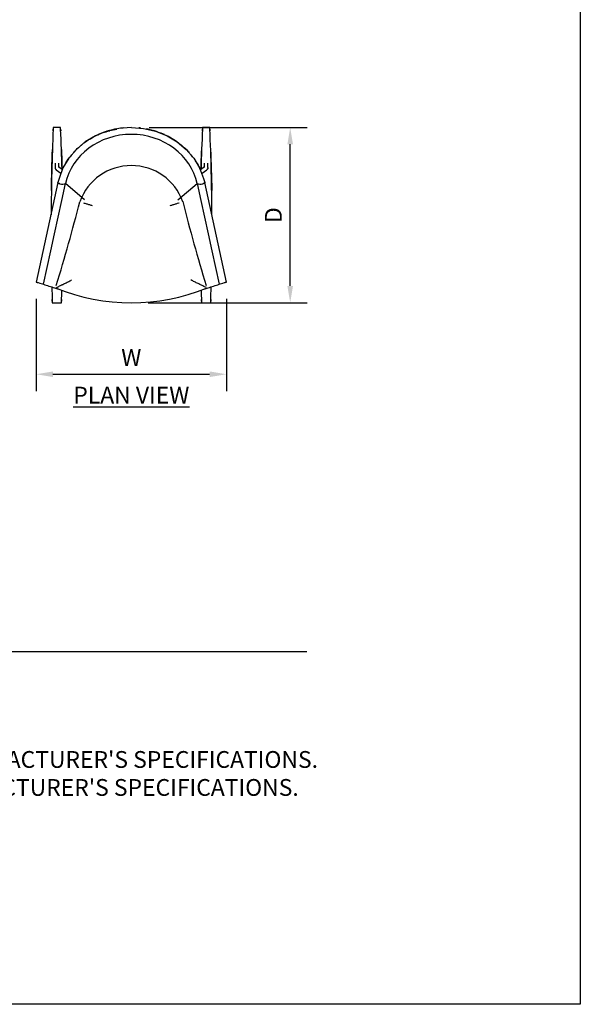
# Model space of a CAD drawing. Units: inches. Extents: x 0 to 204, y 0 to 264.
# Drawn here: x 129 to 204, y 0 to 132 of the extents above; entities that cross this region are included whole.
import ezdxf

# ---------------------------------------------------------------- set-up
doc = ezdxf.new("R2010")
doc.units = ezdxf.units.IN
doc.header["$MEASUREMENT"] = 0
doc.layers.get('0').update_dxf_attribs({"color": 10})
for name, color, linetype in [('A-ANNO-DIMS', 2, 'Continuous'), ('A-ANNO-NOTES', 2, 'Continuous'), ('A-ANNO-TITLE', 4, 'Continuous')]:
    doc.layers.add(name, color=color, linetype=linetype)
doc.layers.add('I-FURN', color=30, linetype='Continuous', lineweight=18)
doc.styles.add('Arial', font='arial.ttf')
doc.dimstyles.new('ARCH-24', dxfattribs={"dimscale": 24, "dimtxt": 0.09375, "dimasz": 0.09375, "dimexe": 0.09375, "dimexo": 0.09375, "dimgap": 0.046875, "dimtad": 1, "dimdec": 4, "dimzin": 3, "dimdsep": 46, "dimlunit": 4, "dimtxsty": 'Arial', "dimcen": 0, "dimdle": 0.09375, "dimclrd": 256, "dimclre": 256, "dimclrt": 256, "dimadec": 0, "dimazin": 0, "dimtfac": 1, "dimtdec": 4, "dimtmove": 2, "dimatfit": 2, "dimfxl": 1, "dimfrac": 2, "dimtolj": 1, "dimtzin": 0, "dimlwd": -1, "dimlwe": -1, "dimarcsym": 0})

# ---------------------------------------------------------------- blocks, each defined once
blk = doc.blocks.new('*D7')
at = {"layer": 'A-ANNO-DIMS', "transparency": 16777216}
for p, q in [((146.22, 117.55), (167.37, 117.55)), ((165.12, 96.3), (165.12, 115.3)), ((146.07, 94.05), (167.37, 94.05))]:
    blk.add_line(p, q, dxfattribs=at)
for points in [[(164.74, 115.3), (165.49, 115.3), (165.12, 117.55)], [(164.74, 96.3), (165.49, 96.3), (165.12, 94.05)]]:
    blk.add_solid(points, dxfattribs=at)
at = {"layer": 'Defpoints', "color": 0, "transparency": 16777216}
for p in [(143.97, 117.55), (165.12, 117.55), (143.82, 94.05)]:
    blk.add_point(p, dxfattribs=at)
at = {"layer": 'A-ANNO-DIMS', "transparency": 16777216, "insert": (162.87, 105.8), "char_height": 2.25, "attachment_point": 5, "rotation": 90, "style": 'Arial'}
blk.add_mtext('\\A1;D', dxfattribs=at)
blk = doc.blocks.new('*D8')
at = {"layer": 'A-ANNO-DIMS', "transparency": 16777216}
for p, q in [((131.07, 94.58), (131.07, 82.22)), ((156.57, 94.58), (156.57, 82.22)), ((133.32, 84.47), (154.32, 84.47))]:
    blk.add_line(p, q, dxfattribs=at)
for points in [[(133.32, 84.84), (133.32, 84.09), (131.07, 84.47)], [(154.32, 84.84), (154.32, 84.09), (156.57, 84.47)]]:
    blk.add_solid(points, dxfattribs=at)
at = {"layer": 'Defpoints', "color": 0, "transparency": 16777216}
for p in [(131.07, 96.83), (156.57, 96.83), (156.57, 84.47)]:
    blk.add_point(p, dxfattribs=at)
at = {"layer": 'A-ANNO-DIMS', "transparency": 16777216, "insert": (143.82, 86.72), "char_height": 2.25, "attachment_point": 5, "style": 'Arial'}
blk.add_mtext('\\A1;W', dxfattribs=at)
blk = doc.blocks.new('VOTO-R-PLN')
for p, q in [((-9.63, 11.75), (-10.6, 11.75)), ((-4.93, 10.64), (-6.31, 9.81)), ((-3.41, 11.25), (-4.93, 10.64)), ((-1.8, 11.62), (-3.41, 11.25)), ((-0.14, 11.75), (-1.8, 11.62)), ((-0.14, 11.75), (1.51, 11.62)), ((1.51, 11.62), (3.12, 11.25)), ((3.12, 11.25), (4.64, 10.64)), ((4.64, 10.64), (6.02, 9.81)), ((10.37, 11.75), (9.4, 11.75)), ((-6.31, 9.81), (-7.51, 8.79)), ((6.02, 9.81), (7.22, 8.79)), ((-7.51, 8.79), (-8.52, 7.62)), ((-7.48, 8.82), (-7.49, 8.81)), ((7.2, 8.81), (7.19, 8.82)), ((7.22, 8.79), (8.23, 7.62)), ((-10.37, 6.96), (-10.37, 6.38)), ((-9.87, 6.38), (-9.87, 6.96)), ((-8.52, 7.62), (-9.3, 6.32)), ((8.23, 7.62), (9.01, 6.32)), ((9.63, 6.96), (9.63, 6.38)), ((10.13, 6.38), (10.13, 6.96)), ((-10.21, 6.09), (-9.57, 5.62)), ((-9.37, 6.09), (-9.91, 6.49)), ((-9.3, 6.32), (-9.83, 4.93)), ((9.01, 6.32), (9.55, 4.93)), ((9.68, 6.49), (9.14, 6.09)), ((9.34, 5.62), (9.98, 6.09)), ((9.99, 6.1), (9.98, 6.09)), ((9.98, 6.09), (9.98, 6.09)), ((10.01, 6.12), (9.99, 6.1)), ((10.03, 6.14), (10.01, 6.12)), ((10.05, 6.16), (10.03, 6.14)), ((10.06, 6.18), (10.05, 6.16)), ((10.08, 6.2), (10.06, 6.18)), ((10.1, 6.22), (10.08, 6.2)), ((10.11, 6.25), (10.1, 6.22)), ((10.12, 6.28), (10.11, 6.25)), ((10.13, 6.31), (10.12, 6.28)), ((10.13, 6.38), (10.13, 6.35)), ((10.13, 6.35), (10.13, 6.31)), ((-9.98, 4.36), (-12.89, -8.97)), ((-9.83, 4.93), (-9.98, 4.36)), ((-9.98, 4.33), (-9.98, 4.36)), ((-9.96, 4.31), (-9.98, 4.33)), ((-9.93, 4.28), (-9.96, 4.31)), ((-9.89, 4.26), (-9.93, 4.28)), ((-9.85, 4.24), (-9.89, 4.26)), ((-9.79, 4.22), (-9.85, 4.24)), ((-9.74, 4.21), (-9.79, 4.22)), ((-6.41, 2.06), (-8.97, 4.22)), ((6.11, 2.05), (8.68, 4.22)), ((9.5, 4.22), (9.45, 4.21)), ((9.56, 4.24), (9.5, 4.22)), ((9.55, 4.93), (9.69, 4.36)), ((9.6, 4.26), (9.56, 4.24)), ((9.64, 4.28), (9.6, 4.26)), ((9.67, 4.31), (9.64, 4.28)), ((9.69, 4.33), (9.67, 4.31)), ((12.61, -8.97), (9.69, 4.36)), ((9.69, 4.36), (9.69, 4.33)), ((-10.73, -11.75), (-9.5, -11.75)), ((9.27, -11.75), (10.5, -11.75))]:
    blk.add_line(p, q)
at = {"flags": 128}
for points in [[(-10.37, 6.38), (-10.36, 6.35), (-10.36, 6.31), (-10.35, 6.28), (-10.34, 6.25), (-10.33, 6.22), (-10.31, 6.2), (-10.3, 6.18), (-10.28, 6.16), (-10.26, 6.14), (-10.24, 6.12), (-10.23, 6.1), (-10.21, 6.09), (-10.21, 6.09)], [(-11.92, -9.27), (-11.43, -7.02), (-10.94, -4.77), (-10.45, -2.52), (-9.95, -0.28), (-9.46, 1.97), (-8.97, 4.22)], [(8.68, 4.22), (9.17, 1.97), (9.66, -0.28), (10.16, -2.52), (10.65, -4.77), (11.14, -7.02), (11.63, -9.27)], [(-12.89, -8.97), (-12.89, -8.97), (-12.89, -8.97), (-12.87, -8.98), (-12.83, -8.99), (-12.79, -9), (-12.74, -9.02), (-12.69, -9.03), (-12.63, -9.05)], [(-12.63, -9.05), (-12.42, -9.12), (-12.23, -9.18), (-12.06, -9.23), (-11.92, -9.27)], [(11.63, -9.27), (11.77, -9.23), (11.94, -9.18), (12.13, -9.12), (12.35, -9.05)], [(12.35, -9.05), (12.4, -9.03), (12.45, -9.02), (12.5, -9), (12.55, -8.99), (12.58, -8.98), (12.6, -8.97), (12.61, -8.97), (12.61, -8.97)]]:
    blk.add_lwpolyline(points, dxfattribs=at)
for centre, radius, start, end in [((-0.14, -0.68), 7.33, 19.8147, 160.1853), ((-231.99, 58.88), 232.07, 342.8855, 345.7626), ((233.57, 59.09), 233.94, 194.1741, 197.0284), ((-0.14, 15.11), 26.86, 247.975, 292.0236)]:
    blk.add_arc(centre, radius, start, end)
for centre, major_axis, ratio, start_param, end_param in [((-0.14, 2.61), (9, 0), 0.9135, 0.197132, 2.944461), ((-0.14, 2.61), (-9, 0), 0.9135, 4.712389, 6.086053), ((-0.14, 2.61), (10, 0), 0.9135, 2.077383, 2.13305), ((-0.14, 2.61), (10, 0), 0.9135, 1.976542, 2.031838), ((-0.14, 2.61), (10, 0), 0.9135, 1.874342, 1.929255), ((-0.14, 2.61), (10, 0), 0.9135, 1.773151, 1.826529), ((-0.14, 2.61), (10, 0), 0.9135, 1.671513, 1.715879), ((-0.14, 2.61), (9, 0), 0.9135, 0.197132, 1.570796), ((-0.14, 2.61), (10, 0), 0.9135, 1.443987, 1.469854), ((-0.14, 2.61), (10, 0), 0.9135, 1.315064, 1.368442), ((-0.14, 2.61), (10, 0), 0.9135, 1.212338, 1.267251), ((-0.14, 2.61), (10, 0), 0.9135, 1.109755, 1.165051), ((-0.14, 2.61), (10, 0), 0.9135, 1.008543, 1.064209), ((-0.14, 2.61), (10, 0), 0.9135, 2.284216, 2.334901), ((-0.14, 2.61), (10, 0), 0.9135, 2.180023, 2.233362), ((-0.14, 2.61), (10, 0), 0.9135, 0.908231, 0.961569), ((-0.14, 2.61), (10, 0), 0.9135, 0.806692, 0.857377), ((-0.14, 2.61), (10, 0), 0.9135, 2.49986, 2.532921), ((-0.14, 2.61), (10, 0), 0.9135, 2.387901, 2.434451), ((-0.14, 2.61), (10, 0), 0.9135, 0.707141, 0.753692), ((-0.14, 2.61), (10, 0), 0.9135, 0.608671, 0.641732), ((-0.14, 2.61), (10, 0), 0.9135, 2.608351, 2.633713), ((-0.14, 2.61), (10, 0), 0.9135, 0.508514, 0.534271), ((-0.14, 2.61), (10, 0), 0.9135, 0.408465, 0.410292), ((-9.74, 4.31), (-0.244, 0.053), 0.398959, 0, 1.657804), ((-9.74, 4.6), (-0.956, 0.209), 0.398959, 1.657804, 2.582331), ((-9.74, 4.6), (-0.956, 0.209), 0.398959, 1.657804, 2.582331), ((9.45, 4.6), (0.956, 0.209), 0.398959, 3.700854, 4.625382), ((9.45, 4.6), (0.956, 0.209), 0.398959, 3.700854, 4.625382), ((9.45, 4.31), (0.244, 0.053), 0.398959, 4.625382, 6.283185)]:
    blk.add_ellipse(centre, major_axis=major_axis, ratio=ratio, start_param=start_param, end_param=end_param)
for points in [[(-10.61, 11.52), (-10.78, 7.73), (-10.87, 3.9), (-10.89, 0.06)], [(-9.62, 11.52), (-9.62, 11.54), (-9.62, 11.58), (-9.62, 11.65), (-9.63, 11.7), (-9.63, 11.74), (-9.63, 11.75)], [(-9.43, 6.14), (-9.48, 7.94), (-9.54, 9.73), (-9.62, 11.52)], [(-3.02, 11.36), (-2.71, 11.45), (-2.4, 11.5), (-2.09, 11.54)], [(1.81, 11.57), (2.1, 11.52), (2.39, 11.45), (2.68, 11.38)], [(2.76, 11.36), (3.7, 11.1), (4.6, 10.71), (5.41, 10.21)], [(9.39, 11.52), (9.31, 9.73), (9.25, 7.94), (9.2, 6.14)], [(10.38, 11.52), (10.38, 11.54), (10.38, 11.58), (10.38, 11.65), (10.37, 11.7), (10.37, 11.74), (10.37, 11.75)], [(10.66, 0.06), (10.64, 3.9), (10.55, 7.73), (10.38, 11.52)], [(-10.86, 3.3), (-10.83, 5.15), (-10.77, 6.98), (-10.71, 8.81)], [(-9.51, 8.82), (-9.48, 7.93), (-9.45, 7.03), (-9.43, 6.13)], [(-7.88, 8.4), (-7.67, 8.63), (-7.45, 8.86), (-7.22, 9.07)], [(-7.87, 8.41), (-7.66, 8.64), (-7.44, 8.87), (-7.21, 9.08)], [(6.92, 9.08), (7.15, 8.86), (7.39, 8.65), (7.6, 8.42)], [(6.93, 9.07), (7.16, 8.86), (7.4, 8.64), (7.61, 8.41)], [(9.2, 6.14), (9.22, 7.03), (9.25, 7.92), (9.29, 8.81)], [(10.49, 8.82), (10.55, 6.99), (10.61, 5.14), (10.64, 3.29)], [(-8.97, 6.91), (-8.82, 7.17), (-8.65, 7.43), (-8.47, 7.68)], [(8.69, 6.91), (8.84, 6.65), (8.96, 6.37), (9.07, 6.09)], [(-10.79, -9.62), (-10.78, -10.25), (-10.76, -10.89), (-10.74, -11.52)], [(-9.49, -11.52), (-9.48, -11.04), (-9.46, -10.55), (-9.45, -10.06)], [(9.22, -10.06), (9.23, -10.55), (9.25, -11.04), (9.26, -11.52)], [(10.5, -11.52), (10.52, -10.89), (10.54, -10.25), (10.56, -9.62)], [(-10.74, -11.52), (-10.74, -11.54), (-10.73, -11.57), (-10.73, -11.63), (-10.73, -11.67), (-10.73, -11.72), (-10.73, -11.74), (-10.73, -11.75)], [(9.26, -11.52), (9.26, -11.54), (9.26, -11.57), (9.27, -11.63), (9.27, -11.67), (9.27, -11.72), (9.27, -11.74), (9.27, -11.75)]]:
    blk.add_open_spline(points, degree=3)
for points, knots in [([(-10.62, 11.31), (-10.62, 11.36), (-10.62, 11.43), (-10.61, 11.5), (-10.61, 11.52)], [0, 0, 0, 0, 0.25, 0.4001174, 0.4001174, 0.4001174, 0.4001174]), ([(-10.6, 11.75), (-10.6, 11.72), (-10.61, 11.67), (-10.61, 11.58), (-10.61, 11.54), (-10.61, 11.52)], [0, 0, 0, 0, 0.5, 0.75, 1, 1, 1, 1]), ([(-9.62, 11.52), (-9.62, 11.5), (-9.61, 11.43), (-9.61, 11.36), (-9.61, 11.31)], [0.5998826, 0.5998826, 0.5998826, 0.5998826, 0.75, 1, 1, 1, 1]), ([(-6.49, 9.67), (-6.24, 9.86), (-5.18, 10.57), (-3.69, 11.28), (-2.41, 11.47), (-2.09, 11.51)], [0.5, 0.5, 0.5, 0.5, 0.5714286, 0.7857143, 0.8571429, 0.8571429, 0.8571429, 0.8571429]), ([(-5.7, 10.21), (-5.15, 10.54), (-4.29, 11.01), (-3.35, 11.23), (-3.03, 11.28)], [-0.4285714, -0.4285714, -0.4285714, -0.4285714, -0.2857143, -0.2142857, -0.2142857, -0.2142857, -0.2142857]), ([(1.81, 11.57), (2.13, 11.51), (3.4, 11.22), (4.91, 10.58), (5.94, 9.86), (6.19, 9.67)], [-0.8571429, -0.8571429, -0.8571429, -0.8571429, -0.7857143, -0.5714286, -0.5, -0.5, -0.5, -0.5]), ([(9.38, 11.31), (9.38, 11.36), (9.38, 11.43), (9.38, 11.5), (9.39, 11.52)], [0, 0, 0, 0, 0.25, 0.4001174, 0.4001174, 0.4001174, 0.4001174]), ([(9.4, 11.75), (9.39, 11.72), (9.39, 11.67), (9.39, 11.58), (9.39, 11.54), (9.39, 11.52)], [0, 0, 0, 0, 0.5, 0.75, 1, 1, 1, 1]), ([(10.38, 11.52), (10.38, 11.5), (10.39, 11.43), (10.39, 11.36), (10.39, 11.31)], [0.5998826, 0.5998826, 0.5998826, 0.5998826, 0.75, 1, 1, 1, 1]), ([(-6.54, 1.65), (-6.42, 1.61), (-6.17, 1.54), (-5.77, 1.41), (-5.5, 1.33), (-5.37, 1.29)], [-0.6245132, -0.6245132, -0.6245132, -0.6245132, -0.4, -0.2, 0, 0, 0, 0]), ([(5.08, 1.29), (5.21, 1.33), (5.48, 1.41), (5.87, 1.53), (6.12, 1.61), (6.24, 1.65), (6.25, 1.65)], [0, 0, 0, 0, 0.2, 0.4, 0.6, 0.6244563, 0.6244563, 0.6244563, 0.6244563]), ([(-10.23, -9.73), (-10.14, -9.69), (-9.99, -9.61), (-9.75, -9.5), (-9.57, -9.41), (-9.43, -9.34), (-9.28, -9.27), (-9.01, -9.14), (-8.62, -8.94), (-8.3, -8.78), (-8.14, -8.69)], [-0.9549754, -0.9549754, -0.9549754, -0.9549754, -0.8, -0.7, -0.6, -0.55, -0.5, -0.4, -0.2, 0, 0, 0, 0]), ([(9.94, -9.72), (9.85, -9.68), (9.7, -9.61), (9.46, -9.5), (9.25, -9.4), (9.03, -9.29), (8.8, -9.17), (8.57, -9.06), (8.25, -8.9), (8.01, -8.78), (7.85, -8.69)], [-0.9546209, -0.9546209, -0.9546209, -0.9546209, -0.8, -0.7, -0.6, -0.5, -0.4, -0.3, -0.2, 0, 0, 0, 0]), ([(-11.92, -9.27), (-11.67, -9.35), (-11.18, -9.51), (-10.51, -9.72), (-10.09, -9.85), (-9.92, -9.9)], [-1, -1, -1, -1, -0.6666667, -0.3333333, -0.102762, -0.102762, -0.102762, -0.102762]), ([(9.63, -9.9), (9.8, -9.85), (10.22, -9.72), (10.89, -9.51), (11.38, -9.35), (11.63, -9.27)], [-0.8969478, -0.8969478, -0.8969478, -0.8969478, -0.6666667, -0.3333333, 0, 0, 0, 0]), ([(-10.74, -11.53), (-10.74, -11.5), (-10.74, -11.43), (-10.74, -11.35), (-10.74, -11.3)], [0.595456, 0.595456, 0.595456, 0.595456, 0.75, 1, 1, 1, 1]), ([(-9.5, -11.75), (-9.5, -11.73), (-9.5, -11.68), (-9.5, -11.6), (-9.5, -11.55), (-9.49, -11.52)], [0, 0, 0, 0, 0.4, 0.7, 1, 1, 1, 1]), ([(-9.49, -11.3), (-9.49, -11.35), (-9.49, -11.43), (-9.49, -11.5), (-9.49, -11.53)], [0, 0, 0, 0, 0.25, 0.404544, 0.404544, 0.404544, 0.404544]), ([(9.26, -11.53), (9.26, -11.5), (9.26, -11.43), (9.26, -11.35), (9.26, -11.3)], [0.595456, 0.595456, 0.595456, 0.595456, 0.75, 1, 1, 1, 1]), ([(10.51, -11.3), (10.51, -11.35), (10.51, -11.43), (10.5, -11.5), (10.5, -11.53)], [0, 0, 0, 0, 0.25, 0.404544, 0.404544, 0.404544, 0.404544]), ([(10.5, -11.75), (10.5, -11.73), (10.5, -11.68), (10.5, -11.6), (10.5, -11.55), (10.5, -11.52)], [0, 0, 0, 0, 0.4, 0.7, 1, 1, 1, 1])]:
    blk.add_open_spline(points, degree=3, knots=knots)
at = {"layer": 'I-FURN'}
blk.add_open_spline([(-10.89, 0.55), (-10.89, 1.11), (-10.88, 1.66), (-10.87, 2.21)], degree=3, dxfattribs=at)
blk.add_open_spline([(10.64, 2.22), (10.65, 1.9), (10.65, 1.35), (10.66, 0.79), (10.66, 0.55)], degree=3, knots=[0.40272727, 0.40272727, 0.40272727, 0.40272727, 0.44444444, 0.47583984, 0.47583984, 0.47583984, 0.47583984], dxfattribs=at)

msp = doc.modelspace()

# ---------------------------------------------------------------- linework, layer by layer
at = {"layer": 'A-ANNO-TITLE'}
msp.add_line((24, 47.30404), (167.36685, 47.30404), dxfattribs=at)
at = {"layer": 'Defpoints'}
msp.add_lwpolyline([(0, 0), (0, 264), (204, 264), (204, 0)], close=True, dxfattribs=at)

# ---------------------------------------------------------------- block references
msp.add_blockref('VOTO-R-PLN', (143.96612, 105.79913))

# ---------------------------------------------------------------- texts
at = {"layer": 'A-ANNO-NOTES', "char_height": 2.25, "style": 'Arial'}
for s, insert, width, attachment_point in [('{\\LPLAN VIEW}', (143.82572, 82.79509), 30.2182692, 2), ("{\\LNOTES}: \\P\\pi-6.75,l6.75,t4.5,6.75;1.^IINSTALLATION TO BE COMPLETED IN ACCORDANCE WITH MANUFACTURER'S SPECIFICATIONS. \\P2.^IALL DIMENSIONS ARE CONSIDERED TRUE AND REFLECT MANUFACTURER'S SPECIFICATIONS. \\P3.^IDO NOT SCALE DRAWING.", (24, 37.69952), 187.3315683, 1)]:
    msp.add_mtext(s, dxfattribs=dict(at, insert=insert, width=width, attachment_point=attachment_point))

# ---------------------------------------------------------------- dimensions: what is measured, and where the dimension line sits
at = {"layer": 'A-ANNO-DIMS'}
dim = msp.add_linear_dim(base=(165.11685, 117.55111), p1=(143.81956, 94.04716), p2=(143.96814, 117.55111), angle=90, text='D', dimstyle='ARCH-24', dxfattribs=at)
dim.commit()
dim.dimension.update_dxf_attribs({"geometry": '*D7', "text_midpoint": (162.86685, 105.79913)})
dim = msp.add_linear_dim(base=(156.56761, 84.46852), p1=(131.07151, 96.83), p2=(156.56761, 96.82871), text='W', dimstyle='ARCH-24', dxfattribs=at)
dim.commit()
dim.dimension.update_dxf_attribs({"geometry": '*D8', "text_midpoint": (143.81956, 86.71852)})

doc.saveas('drawing.dxf')
